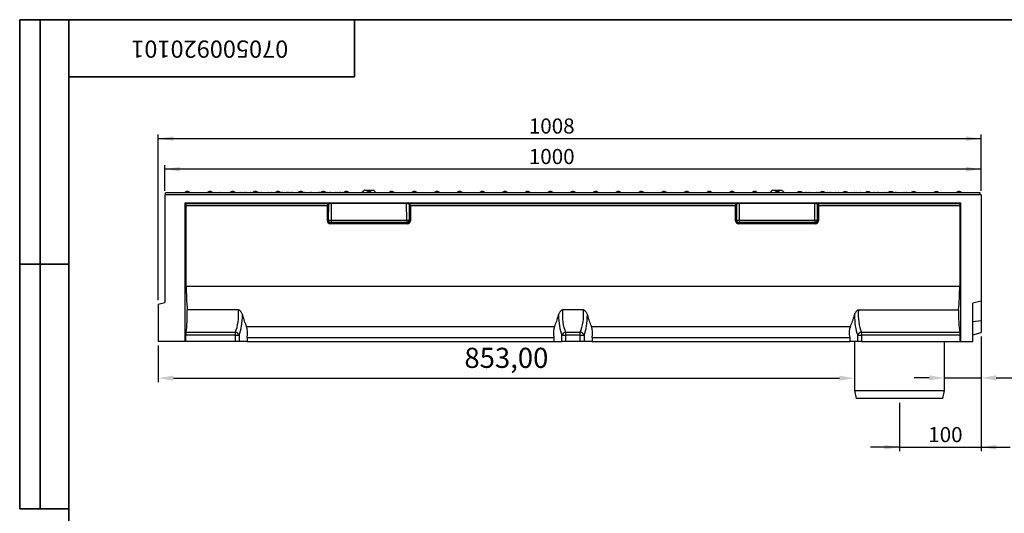
# Model space of a CAD drawing. Units: millimetres. Extents: x 40 to 2075, y -24 to 1455.
# Drawn here: x 40 to 1246, y 849 to 1455 of the extents above; entities that cross this region are included whole.
import ezdxf

# ---------------------------------------------------------------- set-up
doc = ezdxf.new("R2010")
doc.units = ezdxf.units.MM
doc.header["$LTSCALE"] = 5
doc.header["$PDSIZE"] = -1
doc.linetypes.add('SLD-Solid', pattern=[0])
doc.layers.add('FORMAT', color=7, linetype='SLD-Solid')
doc.styles.add('SLDTEXTSTYLE0', font='calibrii.ttf')
doc.styles.add('SLDTEXTSTYLE5', font='calibri.ttf')
doc.styles.get("Standard").update_dxf_attribs({"font": 'GOTHIC.TTF'})
doc.dimstyles.new('ISO-25', dxfattribs={"dimtxt": 2.5, "dimasz": 2.5, "dimexe": 1.25, "dimexo": 0.625, "dimtad": 1, "dimtxsty": 'SLDTEXTSTYLE0', "dimcen": 2.5, "dimadec": 0, "dimazin": 0, "dimtfac": 1, "dimtmove": 0, "dimatfit": 3, "dimfxl": 1, "dimarcsym": 0})
doc.dimstyles.new('SLDDIMSTYLE0', dxfattribs={"dimtxt": 18.520833, "dimasz": 18.520833, "dimexe": 0, "dimexo": 0.0625, "dimgap": 4.630208, "dimtad": 1, "dimrnd": 1e-09, "dimzin": 12, "dimdsep": 46, "dimtxsty": 'SLDTEXTSTYLE0', "dimsah": 1, "dimcen": 0.09, "dimadec": 0, "dimazin": 3, "dimtfac": 1, "dimtofl": 0, "dimtmove": 0, "dimatfit": 3, "dimfxl": 1, "dimfrac": 2, "dimtolj": 1, "dimtzin": 12, "dimarcsym": 0})
doc.dimstyles.new('SLDDIMSTYLE1', dxfattribs={"dimtxt": 18.520833, "dimasz": 18.520833, "dimexe": 0, "dimexo": 0.0625, "dimgap": 4.630208, "dimtad": 1, "dimrnd": 1e-09, "dimzin": 12, "dimdsep": 46, "dimtxsty": 'SLDTEXTSTYLE0', "dimsah": 1, "dimcen": 0.09, "dimadec": 0, "dimazin": 3, "dimtfac": 1, "dimtmove": 0, "dimatfit": 0, "dimfxl": 1, "dimfrac": 2, "dimtolj": 1, "dimtzin": 12, "dimarcsym": 0})

# ---------------------------------------------------------------- blocks, each defined once
blk = doc.blocks.new('_D')
at = {"layer": 'FORMAT', "transparency": 16777216}
for p, q in [((217.7, 1245.2), (217.7, 1276.7)), ((1217.7, 1271.7), (217.7, 1271.7)), ((1217.7, 1245.2), (1217.7, 1276.7))]:
    blk.add_line(p, q, dxfattribs=at)
for points in [[(217.7, 1271.7), (236.3, 1268.8), (236.3, 1274.5)], [(1217.7, 1271.7), (1199.2, 1274.5), (1199.2, 1268.8)]]:
    blk.add_solid(points, dxfattribs=at)
at = {"layer": 'FORMAT', "transparency": 16777216, "insert": (663.7, 1296.4), "char_height": 18.52, "attachment_point": 1, "style": 'SLDTEXTSTYLE5'}
blk.add_mtext('1000', dxfattribs=at)
blk = doc.blocks.new('_D_1')
at = {"layer": 'FORMAT', "color": 7, "transparency": 16777216}
for p, q in [((1217.7, 1066.2), (1217.7, 925.6)), ((1117.7, 985.2), (1117.7, 925.6)), ((1117.7, 930.6), (1082.1, 930.6)), ((1117.7, 930.6), (1217.7, 930.6)), ((1217.7, 930.6), (1253.4, 930.6))]:
    blk.add_line(p, q, dxfattribs=at)
for points in [[(1117.7, 930.6), (1099.2, 933.4), (1099.2, 927.7)], [(1217.7, 930.6), (1236.3, 927.7), (1236.3, 933.4)]]:
    blk.add_solid(points, dxfattribs=at)
at = {"layer": 'FORMAT', "color": 7, "transparency": 16777216, "insert": (1153, 955.3), "char_height": 18.52, "attachment_point": 1, "style": 'SLDTEXTSTYLE5'}
blk.add_mtext('100', dxfattribs=at)
blk = doc.blocks.new('_D_2')
at = {"layer": 'FORMAT', "color": 7, "transparency": 16777216}
for p, q in [((209.7, 1111.1), (209.7, 1314.1)), ((209.7, 1309.1), (1217.7, 1309.1)), ((1217.7, 1245.2), (1217.7, 1314.1))]:
    blk.add_line(p, q, dxfattribs=at)
for points in [[(209.7, 1309.1), (228.3, 1306.3), (228.3, 1312)], [(1217.7, 1309.1), (1199.2, 1312), (1199.2, 1306.3)]]:
    blk.add_solid(points, dxfattribs=at)
at = {"layer": 'FORMAT', "color": 7, "transparency": 16777216, "insert": (663.7, 1333.8), "char_height": 18.52, "attachment_point": 1, "style": 'SLDTEXTSTYLE5'}
blk.add_mtext('1008', dxfattribs=at)
blk = doc.blocks.new('*D11')
at = {"color": 0, "lineweight": -2, "transparency": 16777216}
for p, q in [((209.7, 1055.2), (209.7, 1010.3)), ((1062.7, 1055.2), (1062.7, 1010.3)), ((228.3, 1015.3), (1044.2, 1015.3))]:
    blk.add_line(p, q, dxfattribs=at)
at = {"color": 0, "transparency": 16777216}
for points in [[(228.3, 1018.4), (228.3, 1012.2), (209.7, 1015.3)], [(1044.2, 1018.4), (1044.2, 1012.2), (1062.7, 1015.3)]]:
    blk.add_solid(points, dxfattribs=at)
at = {"layer": 'Defpoints', "color": 0, "transparency": 16777216}
for p in [(209.7, 1060.2), (1062.7, 1060.2), (1062.7, 1015.3)]:
    blk.add_point(p, dxfattribs=at)
at = {"color": 0, "transparency": 16777216, "insert": (636.2, 1037), "char_height": 24.69, "attachment_point": 5}
blk.add_mtext('853,00', dxfattribs=at)
blk = doc.blocks.new('*D12')
at = {"color": 0, "lineweight": -2, "transparency": 16777216}
for p, q in [((1172.7, 1055.2), (1172.7, 1010.6)), ((1217.7, 1055.2), (1217.7, 1010.6)), ((1154.2, 1015.6), (1135.7, 1015.6)), ((1172.7, 1015.6), (1217.7, 1015.6)), ((1236.3, 1015.6), (1353.8, 1015.6))]:
    blk.add_line(p, q, dxfattribs=at)
at = {"color": 0, "transparency": 16777216}
for points in [[(1154.2, 1018.7), (1154.2, 1012.5), (1172.7, 1015.6)], [(1236.3, 1018.7), (1236.3, 1012.5), (1217.7, 1015.6)]]:
    blk.add_solid(points, dxfattribs=at)
at = {"layer": 'Defpoints', "color": 0, "transparency": 16777216}
for p in [(1172.7, 1060.2), (1217.7, 1060.2), (1217.7, 1015.6)]:
    blk.add_point(p, dxfattribs=at)
at = {"color": 0, "transparency": 16777216, "insert": (1304.3, 1037.3), "char_height": 24.69, "attachment_point": 5}
blk.add_mtext('45,00', dxfattribs=at)

msp = doc.modelspace()

# ---------------------------------------------------------------- linework, layer by layer
at = {"color": 7, "linetype": 'SLD-Solid', "lineweight": 25}
for p, q in [((1216.745, 1242.63), (218.745, 1242.63)), ((218.745, 1240.23), (218.745, 1242.63)), ((275.973, 1243.13), (285.245, 1243.13)), ((312.48, 1243.13), (315.859, 1243.13)), ((315.859, 1243.13), (317.17, 1243.13)), ((317.17, 1243.13), (320.549, 1243.13)), ((322.794, 1243.13), (324.22, 1243.13)), ((324.22, 1243.13), (325.171, 1243.13)), ((325.171, 1243.13), (325.916, 1243.13)), ((331.573, 1243.13), (332.636, 1243.13)), ((336.129, 1243.13), (337.262, 1243.13)), ((337.262, 1243.13), (342.862, 1243.13)), ((342.862, 1243.13), (344.375, 1243.13)), ((348.397, 1243.13), (352.324, 1243.13)), ((359.6, 1243.13), (361.026, 1243.13)), ((361.026, 1243.13), (361.977, 1243.13)), ((361.977, 1243.13), (367.083, 1243.13)), ((367.083, 1243.13), (368.047, 1243.13)), ((368.047, 1243.13), (369.442, 1243.13)), ((372.935, 1243.13), (374.246, 1243.13)), ((374.246, 1243.13), (375.24, 1243.13)), ((378.877, 1243.13), (380.342, 1243.13)), ((380.342, 1243.13), (381.516, 1243.13)), ((387.173, 1243.13), (387.693, 1243.13)), ((387.693, 1243.13), (389.004, 1243.13)), ((389.004, 1243.13), (392.382, 1243.13)), ((395.694, 1243.13), (397.005, 1243.13)), ((397.005, 1243.13), (399.041, 1243.13)), ((406.008, 1243.13), (407.434, 1243.13)), ((407.434, 1243.13), (408.384, 1243.13)), ((408.384, 1243.13), (409.316, 1243.13)), ((414.973, 1243.13), (415.85, 1243.13)), ((419.342, 1243.13), (420.654, 1243.13)), ((420.654, 1243.13), (421.647, 1243.13)), ((425.285, 1243.13), (426.749, 1243.13)), ((426.749, 1243.13), (428.339, 1243.13)), ((431.611, 1243.13), (432.922, 1243.13)), ((432.922, 1243.13), (435.282, 1243.13)), ((435.282, 1243.13), (437.116, 1243.13)), ((462.624, 1245.83), (473.124, 1245.83)), ((962.624, 1245.83), (973.124, 1245.83)), ((994.812, 1243.13), (995.21, 1243.13)), ((995.21, 1243.13), (997.115, 1243.13)), ((997.115, 1243.13), (1002.568, 1243.13)), ((1002.568, 1243.13), (1003.879, 1243.13)), ((1007.152, 1243.13), (1007.724, 1243.13)), ((1011.755, 1243.13), (1016.148, 1243.13)), ((1019.641, 1243.13), (1023.68, 1243.13)), ((1023.68, 1243.13), (1025.481, 1243.13)), ((1025.481, 1243.13), (1029.482, 1243.13)), ((1036.535, 1243.13), (1036.535, 1242.63)), ((1036.535, 1243.13), (1039.796, 1243.13)), ((1043.108, 1243.13), (1051.176, 1243.13)), ((1053.559, 1243.13), (1054.591, 1243.13)), ((1058.162, 1243.13), (1062.556, 1243.13)), ((1066.048, 1243.13), (1070.088, 1243.13)), ((1070.088, 1243.13), (1071.889, 1243.13)), ((1071.889, 1243.13), (1075.89, 1243.13)), ((1083.29, 1243.13), (1083.29, 1242.63)), ((1083.29, 1243.13), (1087.093, 1243.13)), ((1091.116, 1243.13), (1092.249, 1243.13)), ((1092.249, 1243.13), (1097.921, 1243.13)), ((1097.921, 1243.13), (1099.362, 1243.13)), ((1102.854, 1243.13), (1106.894, 1243.13)), ((1106.894, 1243.13), (1108.695, 1243.13)), ((1108.695, 1243.13), (1112.696, 1243.13)), ((1114.942, 1243.13), (1123.01, 1243.13)), ((1125.788, 1243.13), (1125.828, 1243.13)), ((1134.031, 1243.13), (1134.151, 1243.13)), ((1150.245, 1243.13), (1163.245, 1243.13)), ((1216.745, 1240.23), (1216.745, 1242.63)), ((217.745, 1240.23), (217.745, 1108.23)), ((1217.745, 1240.23), (217.745, 1240.23)), ((218.745, 1241.13), (218.745, 1241.135)), ((1217.745, 1240.23), (1217.745, 1110.23)), ((243.542, 1229.433), (242.745, 1230.23)), ((242.745, 1230.23), (419.297, 1230.23)), ((242.745, 1060.23), (242.745, 1230.23)), ((243.542, 1229.433), (417.198, 1229.433)), ((243.979, 1128.268), (243.979, 1226.478)), ((416.906, 1226.478), (243.979, 1226.478)), ((417.891, 1226.478), (416.906, 1226.478)), ((416.906, 1208.449), (416.906, 1226.478)), ((417.198, 1229.433), (417.523, 1229.758)), ((417.891, 1226.478), (417.891, 1208.449)), ((418.508, 1228.773), (418.182, 1228.448)), ((418.447, 1209.004), (418.508, 1228.773)), ((419.297, 1230.23), (421.465, 1230.23)), ((421.465, 1229.673), (421.401, 1208.952)), ((421.465, 1229.673), (421.465, 1230.23)), ((421.465, 1230.23), (514.026, 1230.23)), ((514.026, 1229.673), (421.465, 1229.673)), ((514.026, 1230.23), (516.193, 1230.23)), ((514.026, 1229.673), (514.026, 1230.23)), ((514.089, 1208.952), (514.026, 1229.673)), ((516.193, 1230.23), (919.297, 1230.23)), ((516.983, 1228.773), (517.044, 1209.004)), ((517.308, 1228.448), (516.983, 1228.773)), ((517.599, 1208.449), (517.599, 1226.478)), ((518.584, 1226.478), (517.599, 1226.478)), ((517.968, 1229.758), (518.293, 1229.433)), ((518.293, 1229.433), (917.198, 1229.433)), ((916.906, 1226.478), (518.584, 1226.478)), ((518.584, 1226.478), (518.584, 1208.449)), ((916.906, 1226.478), (917.891, 1226.478)), ((916.906, 1208.449), (916.906, 1226.478)), ((917.198, 1229.433), (917.523, 1229.758)), ((917.891, 1226.478), (917.891, 1208.449)), ((918.508, 1228.773), (918.182, 1228.448)), ((918.447, 1209.004), (918.508, 1228.773)), ((919.297, 1230.23), (921.465, 1230.23)), ((921.465, 1229.673), (921.401, 1208.952)), ((921.465, 1229.673), (921.465, 1230.23)), ((921.465, 1230.23), (1014.026, 1230.23)), ((1014.026, 1229.673), (921.465, 1229.673)), ((1014.026, 1229.673), (1014.026, 1230.23)), ((1014.026, 1230.23), (1016.193, 1230.23)), ((1014.089, 1208.952), (1014.026, 1229.673)), ((1016.193, 1230.23), (1192.745, 1230.23)), ((1016.983, 1228.773), (1017.044, 1209.004)), ((1017.308, 1228.448), (1016.983, 1228.773)), ((1017.599, 1208.449), (1017.599, 1226.478)), ((1018.584, 1226.478), (1017.599, 1226.478)), ((1017.968, 1229.758), (1018.293, 1229.433)), ((1018.293, 1229.433), (1191.948, 1229.433)), ((1191.511, 1226.478), (1018.584, 1226.478)), ((1018.584, 1226.478), (1018.584, 1208.449)), ((1191.511, 1226.478), (1191.511, 1128.268)), ((1192.745, 1230.23), (1191.948, 1229.433)), ((1192.745, 1060.23), (1192.745, 1230.23)), ((417.891, 1208.449), (416.906, 1208.449)), ((417.891, 1208.449), (418.447, 1209.004)), ((421.401, 1208.952), (514.089, 1208.952)), ((421.401, 1208.952), (421.401, 1206.05)), ((514.089, 1208.952), (514.089, 1206.05)), ((517.044, 1209.004), (517.599, 1208.449)), ((518.584, 1208.449), (517.599, 1208.449)), ((916.906, 1208.449), (917.891, 1208.449)), ((917.891, 1208.449), (918.447, 1209.004)), ((921.401, 1208.952), (1014.089, 1208.952)), ((921.401, 1208.952), (921.401, 1206.05)), ((1014.089, 1208.952), (1014.089, 1206.05)), ((1017.044, 1209.004), (1017.599, 1208.449)), ((1018.584, 1208.449), (1017.599, 1208.449)), ((421.401, 1206.05), (420.845, 1205.494)), ((420.845, 1205.494), (514.645, 1205.494)), ((420.845, 1204.509), (420.845, 1205.494)), ((514.645, 1204.509), (420.845, 1204.509)), ((514.089, 1206.05), (421.401, 1206.05)), ((514.645, 1205.494), (514.089, 1206.05)), ((514.645, 1204.509), (514.645, 1205.494)), ((921.401, 1206.05), (920.845, 1205.494)), ((920.845, 1205.494), (1014.645, 1205.494)), ((920.845, 1204.509), (920.845, 1205.494)), ((1014.645, 1204.509), (920.845, 1204.509)), ((1014.089, 1206.05), (921.401, 1206.05)), ((1014.645, 1205.494), (1014.089, 1206.05)), ((1014.645, 1204.509), (1014.645, 1205.494)), ((243.979, 1128.268), (1191.511, 1128.268)), ((1207.745, 1107.551), (1217.745, 1110.23)), ((1217.745, 1110.23), (1217.745, 1086)), ((209.745, 1106.086), (217.745, 1108.23)), ((209.745, 1106.086), (209.745, 1060.23)), ((307.977, 1098.995), (245.275, 1098.995)), ((730.477, 1098.995), (705.013, 1098.995)), ((1067.513, 1098.995), (1190.216, 1098.995)), ((1207.745, 1060.23), (1207.745, 1107.551)), ((1207.745, 1084.89), (1217.745, 1086)), ((1217.745, 1086), (1217.745, 1071.23)), ((317.823, 1078.752), (695.167, 1078.752)), ((740.323, 1078.752), (1057.667, 1078.752)), ((243.451, 1060.23), (243.451, 1067.986)), ((304.244, 1067.986), (243.451, 1067.986)), ((243.725, 1071.609), (304.244, 1071.609)), ((304.244, 1067.986), (304.244, 1071.609)), ((304.244, 1067.986), (308.943, 1067.986)), ((304.244, 1060.23), (304.244, 1067.986)), ((308.943, 1067.986), (308.943, 1060.23)), ((318.664, 1065.23), (318.664, 1060.23)), ((318.664, 1065.23), (694.326, 1065.23)), ((694.326, 1065.23), (694.326, 1060.23)), ((704.048, 1060.23), (704.048, 1067.986)), ((704.048, 1067.986), (708.746, 1067.986)), ((708.746, 1071.609), (708.746, 1067.986)), ((708.746, 1071.609), (726.744, 1071.609)), ((726.744, 1067.986), (708.746, 1067.986)), ((708.746, 1067.986), (708.746, 1060.23)), ((726.744, 1067.986), (726.744, 1071.609)), ((726.744, 1060.23), (726.744, 1067.986)), ((726.744, 1067.986), (731.443, 1067.986)), ((731.443, 1067.986), (731.443, 1060.23)), ((741.164, 1065.23), (741.164, 1060.23)), ((741.164, 1065.23), (1056.826, 1065.23)), ((1056.826, 1065.23), (1056.826, 1060.23)), ((1066.548, 1060.23), (1066.548, 1067.986)), ((1066.548, 1067.986), (1071.246, 1067.986)), ((1071.246, 1071.609), (1071.246, 1067.986)), ((1071.246, 1071.609), (1191.766, 1071.609)), ((1071.246, 1067.986), (1071.246, 1060.23)), ((1192.04, 1067.986), (1071.246, 1067.986)), ((1192.04, 1060.23), (1192.04, 1067.986)), ((1207.745, 1068.551), (1217.745, 1071.23)), ((242.745, 1060.23), (209.745, 1060.23)), ((243.451, 1060.23), (242.745, 1060.23)), ((304.244, 1060.23), (243.451, 1060.23)), ((308.943, 1060.23), (304.244, 1060.23)), ((318.664, 1060.23), (308.943, 1060.23)), ((318.664, 1060.23), (694.326, 1060.23)), ((694.326, 1060.23), (704.048, 1060.23)), ((708.746, 1060.23), (704.048, 1060.23)), ((726.744, 1060.23), (708.746, 1060.23)), ((731.443, 1060.23), (726.744, 1060.23)), ((741.164, 1060.23), (731.443, 1060.23)), ((741.164, 1060.23), (1056.826, 1060.23)), ((1066.548, 1060.23), (1056.826, 1060.23)), ((1062.745, 1060.23), (1062.745, 1000.23)), ((1071.246, 1060.23), (1066.548, 1060.23)), ((1071.246, 1060.23), (1192.04, 1060.23)), ((1172.745, 1000.23), (1172.745, 1060.23)), ((1192.04, 1060.23), (1192.745, 1060.23)), ((1192.745, 1060.23), (1207.745, 1060.23)), ((1062.745, 1000.23), (1064.745, 990.23)), ((1062.745, 1000.23), (1117.745, 1000.23)), ((1117.745, 990.23), (1064.745, 990.23)), ((1117.745, 1000.23), (1172.745, 1000.23)), ((1170.745, 990.23), (1117.745, 990.23)), ((1170.745, 990.23), (1172.745, 1000.23))]:
    msp.add_line(p, q, dxfattribs=at)
for centre, radius, start, end in [((245.345, 1239.63), 4.5, 41.810315, 138.189685), ((273.145, 1239.63), 4.5, 41.810315, 138.189685), ((285.245, 1242.63), 0.5, 0, 90), ((300.945, 1239.63), 4.5, 41.810315, 138.189685), ((312.48, 1242.63), 0.5, 90, 180), ((315.859, 1242.63), 0.5, 90, 180), ((317.17, 1242.63), 0.5, 0, 90), ((320.549, 1242.63), 0.5, 0, 90), ((328.745, 1239.63), 4.5, 41.810315, 138.189685), ((336.129, 1242.63), 0.5, 90, 180), ((337.262, 1242.63), 0.5, 0, 90), ((344.375, 1242.63), 0.5, 0, 90), ((348.397, 1242.63), 0.5, 90, 180), ((356.545, 1239.63), 4.5, 41.810315, 138.189685), ((372.935, 1242.63), 0.5, 90, 180), ((374.246, 1242.63), 0.5, 0, 90), ((384.345, 1239.63), 4.5, 41.810315, 138.189685), ((387.693, 1242.63), 0.5, 90, 134.536478), ((389.004, 1242.63), 0.5, 0, 90), ((392.382, 1242.63), 0.5, 0, 90), ((395.694, 1242.63), 0.5, 90, 180), ((397.005, 1242.63), 0.5, 0, 90), ((265.456, 1242.755), 133.586, 359.946387, 0.16084), ((412.145, 1239.63), 4.5, 41.810315, 138.189685), ((419.342, 1242.63), 0.5, 90, 180), ((420.654, 1242.63), 0.5, 0, 90), ((431.611, 1242.63), 0.5, 90, 180), ((432.922, 1242.63), 0.5, 0, 90), ((439.945, 1239.63), 4.5, 41.810315, 138.189685), ((467.874, 1236.073), 11.08, 118.283827, 143.715538), ((467.745, 1239.63), 4.5, 41.810315, 138.189685), ((467.874, 1236.073), 11.08, 36.284462, 61.716173), ((495.545, 1239.63), 4.5, 41.810315, 138.189685), ((523.345, 1239.63), 4.5, 41.810315, 138.189685), ((551.145, 1239.63), 4.5, 41.810315, 138.189685), ((578.945, 1239.63), 4.5, 41.810315, 138.189685), ((606.745, 1239.63), 4.5, 41.810315, 138.189685), ((634.545, 1239.63), 4.5, 41.810315, 138.189685), ((662.345, 1239.63), 4.5, 41.810315, 138.189685), ((690.145, 1239.63), 4.5, 41.810315, 138.189685), ((717.945, 1239.63), 4.5, 41.810315, 138.189685), ((745.745, 1239.63), 4.5, 41.810315, 138.189685), ((773.545, 1239.63), 4.5, 41.810315, 138.189685), ((801.345, 1239.63), 4.5, 41.810315, 138.189685), ((829.145, 1239.63), 4.5, 41.810315, 138.189685), ((856.945, 1239.63), 4.5, 41.810315, 138.189685), ((884.745, 1239.63), 4.5, 41.810315, 138.189685), ((912.545, 1239.63), 4.5, 41.810315, 138.189685), ((940.345, 1239.63), 4.5, 41.810315, 138.189685), ((967.874, 1236.073), 11.08, 118.283827, 143.715538), ((968.145, 1239.63), 4.5, 41.810315, 138.189685), ((967.874, 1236.073), 11.08, 36.284462, 61.716173), ((995.945, 1239.63), 4.5, 51.057559, 138.189685), ((1002.568, 1242.63), 0.5, 90, 180), ((1003.879, 1242.63), 0.5, 0, 90), ((1016.148, 1242.63), 0.5, 0, 90), ((1023.745, 1239.63), 4.5, 51.057559, 128.942441), ((1039.796, 1242.63), 0.5, 0, 90), ((1043.108, 1242.63), 0.5, 90, 180), ((1051.545, 1239.63), 4.5, 51.057559, 128.942441), ((1051.176, 1242.63), 0.5, 0, 90), ((1062.556, 1242.63), 0.5, 0, 90), ((1079.345, 1239.63), 4.5, 52.280838, 131.622234), ((1087.093, 1242.63), 0.5, 0, 90), ((1091.116, 1242.63), 0.5, 90, 180), ((1092.249, 1242.63), 0.5, 0, 90), ((1099.362, 1242.63), 0.5, 0, 90), ((1107.145, 1239.63), 4.5, 51.057559, 128.942441), ((1114.942, 1242.63), 0.5, 90, 180), ((1123.01, 1242.63), 0.5, 0, 90), ((1134.945, 1239.63), 4.5, 41.810315, 130.0149), ((1150.245, 1242.63), 0.5, 90, 180), ((1162.745, 1239.63), 4.5, 41.810315, 128.942441), ((1163.245, 1242.63), 0.5, 0, 90), ((1190.545, 1239.63), 4.5, 41.810315, 138.189685), ((417.162, 1228.412), 1.021, 1.99808, 88.00192), ((417.487, 1228.738), 1.021, 1.99808, 88.00192), ((418.767, 1229.298), 1.073, 357.896777, 60.369787), ((516.724, 1229.298), 1.073, 119.630213, 182.103223), ((518.003, 1228.738), 1.021, 91.99808, 178.00192), ((518.328, 1228.412), 1.021, 91.99808, 178.00192), ((917.162, 1228.412), 1.021, 1.99808, 88.00192), ((917.487, 1228.738), 1.021, 1.99808, 88.00192), ((918.767, 1229.298), 1.073, 357.896777, 60.369787), ((1016.724, 1229.298), 1.073, 119.630213, 182.103223), ((1018.003, 1228.738), 1.021, 91.99808, 178.00192), ((1018.328, 1228.412), 1.021, 91.99808, 178.00192), ((421.012, 1270.404), 61.453, 267.607099, 270.362363), ((421.508, 1209.111), 3.063, 181.99808, 268.00192), ((514.478, 1270.404), 61.453, 269.637637, 272.392901), ((513.982, 1209.111), 3.063, 271.99808, 358.00192), ((921.012, 1270.404), 61.453, 267.607099, 270.362363), ((921.508, 1209.111), 3.063, 181.99808, 268.00192), ((1014.478, 1270.404), 61.453, 269.637637, 272.392901), ((1013.982, 1209.111), 3.063, 271.99808, 358.00192), ((303.435, 1065.701), 5.963, 22.524201, 82.197788), ((709.556, 1065.701), 5.963, 97.802212, 157.475799), ((725.935, 1065.701), 5.963, 22.524201, 82.197788), ((1072.056, 1065.701), 5.963, 97.802212, 157.475799)]:
    msp.add_arc(centre, radius, start, end, dxfattribs=at)
for centre, major_axis, ratio, start_param, end_param in [((322.794, 1242.63), (0.679, 0), 0.73631659, 1.57079633, 3.14159265), ((324.22, 1242.63), (0, 0.5), 0.74626198, 4.71238898, 6.28318531), ((325.171, 1242.63), (0, 0.5), 0.74626198, 5.00956619, 6.28318531), ((332.636, 1242.63), (0.681, 0), 0.73420778, 0, 1.57079633), ((342.862, 1242.63), (0, 0.5), 0.5979863, 0, 1.57079633), ((359.6, 1242.63), (0.679, 0), 0.73631659, 1.57079633, 1.87005648), ((361.026, 1242.63), (0, 0.5), 0.74626198, 4.71238898, 6.28318531), ((361.977, 1242.63), (0, 0.5), 0.74626198, 4.71238898, 6.28318531), ((367.083, 1242.63), (0, 0.5), 0.74316523, 0, 1.57079633), ((368.047, 1242.63), (0, 0.5), 0.74316523, 0, 1.57079633), ((369.442, 1242.63), (0.681, 0), 0.73420778, 0, 1.57079633), ((380.342, 1242.63), (0, 0.5), 0.60593036, 0, 1.57079633), ((406.008, 1242.63), (0.679, 0), 0.73631659, 1.57079633, 3.14159265), ((407.434, 1242.63), (0, 0.5), 0.74626198, 4.71238898, 6.28318531), ((408.384, 1242.63), (0, 0.5), 0.74626198, 4.71238898, 6.28318531), ((415.85, 1242.63), (0.681, 0), 0.73420778, 0, 1.57079633), ((426.749, 1242.63), (0, 0.5), 0.60593036, 0, 1.57079633), ((428.339, 1242.63), (0.816, 0), 0.61247549, 0, 1.57079633), ((435.282, 1242.63), (0, 0.5), 0.20126217, 0, 1.57079633), ((994.812, 1242.63), (0.834, 0), 0.59942465, 1.57079633, 3.14159265), ((995.21, 1242.63), (1.054, 0), 0.47438134, 1.57079633, 3.14159265), ((997.115, 1242.63), (0, 0.5), 0.48876871, 4.71238898, 6.28318531), ((1007.152, 1242.63), (0.816, 0), 0.61247549, 1.57079633, 3.14159265), ((1019.641, 1242.63), (0.681, 0), 0.73420778, 1.57079633, 3.14159265), ((1023.68, 1242.63), (0, 0.5), 0.73420778, 0, 1.57079633), ((1025.481, 1242.63), (0, 0.5), 0.73631659, 4.71238898, 6.28318531), ((1029.482, 1242.63), (0.679, 0), 0.73631659, 0, 1.57079633), ((1053.559, 1242.63), (0.816, 0), 0.61247549, 1.57079633, 3.14159265), ((1066.048, 1242.63), (0.681, 0), 0.73420778, 1.57079633, 3.14159265), ((1070.088, 1242.63), (0, 0.5), 0.73420778, 0, 1.57079633), ((1071.889, 1242.63), (0, 0.5), 0.73631659, 4.71238898, 6.28318531), ((1075.89, 1242.63), (0.679, 0), 0.73631659, 0, 1.57079633), ((1097.921, 1242.63), (0, 0.5), 0.59803795, 0, 1.57079633), ((1102.854, 1242.63), (0.681, 0), 0.73420778, 1.57079633, 3.14159265), ((1106.894, 1242.63), (0, 0.5), 0.73420778, 0, 1.57079633), ((1108.695, 1242.63), (0, 0.5), 0.73631659, 4.71238898, 6.28318531), ((1112.696, 1242.63), (0.679, 0), 0.73631659, 0, 1.57079633), ((243.451, 1226.478), (0, 3), 0.17632698, 4.71238898, 6.10865238), ((417.259, 1226.478), (0, 3), 0.11755132, 0.17453293, 1.57079633), ((421.462, 1229.635), (4, 0), 0.17689739, 2.14256705, 2.96646909), ((418.244, 1226.478), (0, 2), 0.17632698, 0.17453293, 1.57079633), ((421.462, 1228.65), (3, 0.004), 0.24167861, 2.14207427, 2.96597631), ((514.029, 1228.65), (3, -0.004), 0.24167861, 0.17561634, 0.99951838), ((514.029, 1229.635), (4, 0), 0.17689739, 0.17512356, 0.9990256), ((517.247, 1226.478), (0, 2), 0.17632698, 4.71238898, 6.10865238), ((518.232, 1226.478), (0, 3), 0.11755132, 4.71238898, 6.10865238), ((917.259, 1226.478), (0, 3), 0.11755132, 0.17453293, 1.57079633), ((921.462, 1229.635), (4, 0), 0.17689739, 2.14256705, 2.96646909), ((918.244, 1226.478), (0, 2), 0.17632698, 0.17453293, 1.57079633), ((921.462, 1228.65), (3, 0.004), 0.24167861, 2.14207427, 2.96597631), ((1014.029, 1228.65), (3, -0.004), 0.24167861, 0.17561634, 0.99951838), ((1014.029, 1229.635), (4, 0), 0.17689739, 0.17512356, 0.9990256), ((1017.247, 1226.478), (0, 2), 0.17632698, 4.71238898, 6.10865238), ((1018.232, 1226.478), (0, 3), 0.11755132, 4.71238898, 6.10865238), ((1192.04, 1226.478), (0, 3), 0.17632698, 0.17453293, 1.57079633), ((420.968, 1208.571), (-2.915, -2.915), 0.97028753, 5.51286627, 7.05350434), ((420.968, 1208.571), (2.229, 2.229), 0.95171571, 2.37127362, 3.91191169), ((514.523, 1208.571), (2.229, -2.229), 0.95171571, 5.51286627, 7.05350434), ((514.523, 1208.571), (2.915, -2.915), 0.97028753, 5.51286627, 7.05350434), ((920.968, 1208.571), (-2.915, -2.915), 0.97028753, 5.51286627, 7.05350434), ((920.968, 1208.571), (2.229, 2.229), 0.95171571, 2.37127362, 3.91191169), ((1014.523, 1208.571), (2.229, -2.229), 0.95171571, 5.51286627, 7.05350434), ((1014.523, 1208.571), (2.915, -2.915), 0.97028753, 5.51286627, 7.05350434), ((254.912, 1128.268), (0, 62), 0.17632698, 1.57079633, 2.06253066), ((1180.579, 1128.268), (0, 62), 0.17632698, 4.22065465, 4.71238898), ((240.079, 1093.349), (0, 30), 0.17632698, 3.90181852, 4.90169874), ((295.466, 1093.349), (0, 30), 0.42463194, 3.90181852, 4.90169874), ((717.524, 1093.349), (0, 30), 0.42463194, 1.38148657, 2.38136678), ((717.966, 1093.349), (0, 30), 0.42463194, 3.90181852, 4.90169874), ((1080.024, 1093.349), (0, 30), 0.42463194, 1.38148657, 2.38136678), ((1195.411, 1093.349), (0, 30), 0.17632698, 1.38148657, 2.38136678), ((300.164, 1093.349), (0, 35), 0.36397023, 3.90181852, 4.69588214), ((331.403, 1128.268), (0, 62), 0.36397023, 2.18038312, 2.49585875), ((681.587, 1128.268), (0, 62), 0.36397023, 3.78732656, 4.10280219), ((712.826, 1093.349), (0, 35), 0.36397023, 1.58730317, 2.38136678), ((722.664, 1093.349), (0, 35), 0.36397023, 3.90181852, 4.69588214), ((753.903, 1128.268), (0, 62), 0.36397023, 2.18038312, 2.49585875), ((1044.087, 1128.268), (0, 62), 0.36397023, 3.78732656, 4.10280219), ((1075.326, 1093.349), (0, 35), 0.36397023, 1.58730317, 2.38136678), ((315.633, 1070.765), (0, 10), 0.36397023, 4.12582988, 5.6374514), ((697.357, 1070.765), (0, 10), 0.36397023, 0.64573391, 2.15735543), ((738.133, 1070.765), (0, 10), 0.36397023, 4.12582988, 5.6374514), ((1059.857, 1070.765), (0, 10), 0.36397023, 0.64573391, 2.15735543), ((244.332, 1067.986), (0, 5), 0.17632698, 0.76022587, 1.57079633), ((1191.158, 1067.986), (0, 5), 0.17632698, 4.71238898, 5.52295944)]:
    msp.add_ellipse(centre, major_axis=major_axis, ratio=ratio, start_param=start_param, end_param=end_param, dxfattribs=at)
for points, knots in [([(303.499, 1243.13), (303.81, 1243.13), (304.472, 1243.13), (305.186, 1243.13), (305.564, 1243.13)], [0, 0, 0, 0, 0.47125197, 1, 1, 1, 1]), ([(305.563, 1242.63), (305.563, 1242.686), (305.563, 1242.799), (305.563, 1242.948), (305.563, 1243.062), (305.564, 1243.116), (305.564, 1243.129), (305.564, 1243.13), (305.564, 1243.13)], [0, 0, 0, 0, 0.21462354, 0.42924659, 0.64388355, 0.85854976, 0.96892991, 1, 1, 1, 1]), ([(305.564, 1243.13), (305.808, 1243.13), (306.546, 1243.13), (307.641, 1243.13), (308.651, 1243.13), (309.298, 1243.13), (309.653, 1243.13), (309.688, 1243.13), (309.702, 1243.13)], [0, 0, 0, 0, 0.11601362, 0.35031506, 0.52150772, 0.67457401, 0.87296391, 1, 1, 1, 1]), ([(310.202, 1242.63), (310.197, 1242.686), (310.186, 1242.799), (310.1, 1242.948), (309.973, 1243.062), (309.838, 1243.117), (309.746, 1243.129), (309.709, 1243.13), (309.702, 1243.13)], [0, 0, 0, 0, 0.21458005, 0.42915902, 0.64376922, 0.85844514, 0.97463229, 1, 1, 1, 1]), ([(352.329, 1242.63), (352.329, 1242.686), (352.329, 1242.799), (352.328, 1242.948), (352.327, 1243.062), (352.326, 1243.115), (352.325, 1243.129), (352.325, 1243.13), (352.324, 1243.13)], [0, 0, 0, 0, 0.21464455, 0.42928899, 0.6439368, 0.85859171, 0.95570798, 1, 1, 1, 1]), ([(352.324, 1243.13), (352.499, 1243.13), (352.87, 1243.13), (353.386, 1243.13), (353.719, 1243.13), (353.86, 1243.13)], [0, 0, 0, 0, 0.33836522, 0.71967927, 1, 1, 1, 1]), ([(375.235, 1242.63), (375.235, 1242.686), (375.235, 1242.799), (375.236, 1242.948), (375.237, 1243.062), (375.239, 1243.115), (375.239, 1243.129), (375.24, 1243.13), (375.24, 1243.13)], [0, 0, 0, 0, 0.2146433, 0.42928645, 0.643933926, 0.858590501, 0.958370967, 1, 1, 1, 1]), ([(375.24, 1243.13), (375.657, 1243.13), (376.305, 1243.13), (377.152, 1243.13), (377.93, 1243.13), (378.433, 1243.13), (378.819, 1243.13), (378.877, 1243.13)], [0, 0, 0, 0, 0.2414032, 0.37448066, 0.54398401, 0.93077347, 1, 1, 1, 1]), ([(378.438, 1242.63), (378.443, 1242.686), (378.453, 1242.799), (378.529, 1242.948), (378.64, 1243.062), (378.757, 1243.117), (378.838, 1243.129), (378.871, 1243.13), (378.877, 1243.13)], [0, 0, 0, 0, 0.214619, 0.42923745, 0.64387171, 0.85853924, 0.96990161, 1, 1, 1, 1]), ([(399.041, 1243.13), (399.263, 1243.13), (399.707, 1243.13), (400.372, 1243.13), (400.923, 1243.13), (401.248, 1243.13), (401.356, 1243.13)], [0, 0, 0, 0, 0.28624569, 0.57249404, 0.85889199, 1, 1, 1, 1]), ([(401.356, 1243.13), (401.357, 1243.13), (401.366, 1243.13), (401.39, 1243.117), (401.425, 1243.062), (401.458, 1242.948), (401.48, 1242.799), (401.482, 1242.686), (401.484, 1242.63)], [0, 0, 0, 0, 0.02087056, 0.14179671, 0.35648684, 0.57103531, 0.78551649, 1, 1, 1, 1]), ([(401.356, 1243.13), (401.404, 1243.13), (401.779, 1243.13), (402.437, 1243.13), (403.015, 1243.13), (403.51, 1243.13), (403.553, 1243.13), (403.584, 1243.13)], [0, 0, 0, 0, 0.03285717, 0.25219802, 0.48049789, 0.63042034, 1, 1, 1, 1]), ([(403.584, 1243.13), (403.592, 1243.13), (403.629, 1243.129), (403.721, 1243.117), (403.855, 1243.062), (403.982, 1242.948), (404.068, 1242.799), (404.079, 1242.686), (404.084, 1242.63)], [0, 0, 0, 0, 0.02881503, 0.14147794, 0.35614734, 0.5707772, 0.78538827, 1, 1, 1, 1]), ([(421.643, 1242.63), (421.643, 1242.686), (421.643, 1242.799), (421.644, 1242.948), (421.645, 1243.062), (421.646, 1243.115), (421.647, 1243.129), (421.647, 1243.13), (421.647, 1243.13)], [0, 0, 0, 0, 0.2146433, 0.42928645, 0.64393393, 0.8585905, 0.95837097, 1, 1, 1, 1]), ([(421.647, 1243.13), (422.065, 1243.13), (422.712, 1243.13), (423.559, 1243.13), (424.338, 1243.13), (424.841, 1243.13), (425.226, 1243.13), (425.285, 1243.13)], [0, 0, 0, 0, 0.2414032, 0.37448066, 0.54398401, 0.93077347, 1, 1, 1, 1]), ([(424.846, 1242.63), (424.851, 1242.686), (424.861, 1242.799), (424.936, 1242.948), (425.048, 1243.062), (425.165, 1243.117), (425.246, 1243.129), (425.278, 1243.13), (425.285, 1243.13)], [0, 0, 0, 0, 0.214619, 0.42923745, 0.64387171, 0.85853924, 0.96990161, 1, 1, 1, 1]), ([(1007.724, 1243.13), (1007.717, 1243.13), (1007.68, 1243.129), (1007.588, 1243.117), (1007.454, 1243.062), (1007.327, 1242.948), (1007.241, 1242.799), (1007.23, 1242.686), (1007.224, 1242.63)], [0, 0, 0, 0, 0.02807121, 0.14149013, 0.3561607, 0.57078745, 0.78539336, 1, 1, 1, 1]), ([(1007.724, 1243.13), (1007.739, 1243.13), (1007.774, 1243.13), (1008.137, 1243.13), (1008.718, 1243.13), (1009.46, 1243.13), (1010.479, 1243.13), (1011.279, 1243.13), (1011.755, 1243.13)], [0, 0, 0, 0, 0.15202911, 0.35241749, 0.49640942, 0.60517583, 0.764956, 1, 1, 1, 1]), ([(1011.755, 1243.13), (1011.755, 1243.129), (1011.755, 1243.128), (1011.754, 1243.113), (1011.754, 1243.062), (1011.753, 1242.948), (1011.753, 1242.799), (1011.753, 1242.686), (1011.753, 1242.63)], [0, 0, 0, 0, 0.06701825, 0.14141446, 0.35606218, 0.57070854, 0.78535426, 1, 1, 1, 1]), ([(1031.906, 1243.13), (1031.899, 1243.13), (1031.862, 1243.129), (1031.769, 1243.117), (1031.636, 1243.062), (1031.509, 1242.948), (1031.423, 1242.799), (1031.412, 1242.686), (1031.406, 1242.63)], [0, 0, 0, 0, 0.028815027, 0.141477942, 0.356147335, 0.570777199, 0.785388275, 1, 1, 1, 1]), ([(1031.906, 1243.13), (1031.92, 1243.13), (1031.949, 1243.13), (1032.213, 1243.13), (1032.677, 1243.13), (1033.157, 1243.13), (1033.686, 1243.13), (1033.897, 1243.13)], [0, 0, 0, 0, 0.23975068, 0.51783235, 0.61140356, 0.84523664, 1, 1, 1, 1]), ([(1033.897, 1243.13), (1033.895, 1243.13), (1033.884, 1243.129), (1033.857, 1243.117), (1033.817, 1243.062), (1033.779, 1242.948), (1033.753, 1242.799), (1033.75, 1242.686), (1033.748, 1242.63)], [0, 0, 0, 0, 0.02675782, 0.14151567, 0.35618832, 0.57080854, 0.78540384, 1, 1, 1, 1]), ([(1033.897, 1243.13), (1033.956, 1243.13), (1034.279, 1243.13), (1034.892, 1243.13), (1035.712, 1243.13), (1036.261, 1243.13), (1036.535, 1243.13)], [0, 0, 0, 0, 0.06867823, 0.37944173, 0.68984442, 1, 1, 1, 1]), ([(1054.132, 1243.13), (1054.125, 1243.13), (1054.088, 1243.129), (1053.995, 1243.117), (1053.862, 1243.062), (1053.735, 1242.948), (1053.649, 1242.799), (1053.637, 1242.686), (1053.632, 1242.63)], [0, 0, 0, 0, 0.02807121, 0.14149013, 0.3561607, 0.57078745, 0.78539336, 1, 1, 1, 1]), ([(1054.132, 1243.13), (1054.147, 1243.13), (1054.181, 1243.13), (1054.545, 1243.13), (1055.125, 1243.13), (1055.868, 1243.13), (1056.887, 1243.13), (1057.686, 1243.13), (1058.162, 1243.13)], [0, 0, 0, 0, 0.15202911, 0.35241749, 0.49640942, 0.60517583, 0.764956, 1, 1, 1, 1]), ([(1058.162, 1243.13), (1058.162, 1243.129), (1058.162, 1243.128), (1058.162, 1243.113), (1058.161, 1243.062), (1058.161, 1242.948), (1058.161, 1242.799), (1058.16, 1242.686), (1058.16, 1242.63)], [0, 0, 0, 0, 0.06701825, 0.14141446, 0.35606218, 0.57070854, 0.78535426, 1, 1, 1, 1]), ([(1078.314, 1243.13), (1078.303, 1243.13), (1078.266, 1243.129), (1078.174, 1243.115), (1078.043, 1243.062), (1077.916, 1242.948), (1077.83, 1242.799), (1077.819, 1242.686), (1077.814, 1242.63)], [0, 0, 0, 0, 0.0418992, 0.14140929, 0.35606569, 0.57071322, 0.78535654, 1, 1, 1, 1]), ([(1078.314, 1243.13), (1078.325, 1243.13), (1078.353, 1243.13), (1078.746, 1243.13), (1079.59, 1243.13), (1080.506, 1243.13), (1081.038, 1243.13), (1081.233, 1243.13)], [0, 0, 0, 0, 0.22016025, 0.5126378, 0.76755557, 0.91461565, 1, 1, 1, 1]), ([(1081.233, 1243.13), (1081.231, 1243.13), (1081.219, 1243.13), (1081.188, 1243.117), (1081.143, 1243.062), (1081.101, 1242.948), (1081.072, 1242.799), (1081.069, 1242.686), (1081.067, 1242.63)], [0, 0, 0, 0, 0.02086351, 0.14179896, 0.3564895, 0.5710374, 0.78551753, 1, 1, 1, 1]), ([(1081.233, 1243.13), (1081.283, 1243.13), (1081.536, 1243.13), (1082.011, 1243.13), (1082.649, 1243.13), (1083.076, 1243.13), (1083.29, 1243.13)], [0, 0, 0, 0, 0.0749668, 0.38360607, 0.69177468, 1, 1, 1, 1]), ([(1125.288, 1242.63), (1125.294, 1242.686), (1125.305, 1242.799), (1125.391, 1242.948), (1125.518, 1243.062), (1125.652, 1243.117), (1125.745, 1243.129), (1125.782, 1243.13), (1125.788, 1243.13)], [0, 0, 0, 0, 0.21458005, 0.42915902, 0.64376922, 0.85844514, 0.97463229, 1, 1, 1, 1]), ([(1126.178, 1243.13), (1126.177, 1243.13), (1126.115, 1243.13), (1125.988, 1243.11), (1125.826, 1243.024), (1125.716, 1242.897), (1125.655, 1242.765), (1125.647, 1242.675), (1125.644, 1242.63)], [0, 0, 0, 0, 0.00470581, 0.25430087, 0.52265684, 0.71844466, 0.85890542, 1, 1, 1, 1]), ([(1126.178, 1243.13), (1126.186, 1243.13), (1126.243, 1243.13), (1126.466, 1243.13), (1127.1, 1243.13), (1128.061, 1243.13), (1129.103, 1243.13), (1129.803, 1243.13), (1130.105, 1243.13)], [0, 0, 0, 0, 0.03272469, 0.23176423, 0.43176151, 0.62417734, 0.83722856, 1, 1, 1, 1]), ([(1130.105, 1243.13), (1130.367, 1243.13), (1131.023, 1243.13), (1132.006, 1243.13), (1132.942, 1243.13), (1133.543, 1243.13), (1133.827, 1243.13), (1133.848, 1243.13), (1133.856, 1243.13)], [0, 0, 0, 0, 0.13895567, 0.347568347, 0.530504604, 0.714996645, 0.898302535, 1, 1, 1, 1]), ([(1130.105, 1243.13), (1130.106, 1243.13), (1130.106, 1243.129), (1130.106, 1243.117), (1130.107, 1243.062), (1130.108, 1242.948), (1130.108, 1242.799), (1130.108, 1242.686), (1130.108, 1242.63)], [0, 0, 0, 0, 0.02797697, 0.14149193, 0.3561627, 0.57078898, 0.78539412, 1, 1, 1, 1]), ([(1133.856, 1243.13), (1133.862, 1243.13), (1133.899, 1243.129), (1133.992, 1243.117), (1134.127, 1243.062), (1134.253, 1242.948), (1134.34, 1242.799), (1134.351, 1242.686), (1134.356, 1242.63)], [0, 0, 0, 0, 0.024291414, 0.141592699, 0.356271234, 0.570871773, 0.785435245, 1, 1, 1, 1]), ([(1134.712, 1242.63), (1134.708, 1242.674), (1134.7, 1242.762), (1134.637, 1242.893), (1134.523, 1243.021), (1134.352, 1243.109), (1134.218, 1243.13), (1134.152, 1243.13), (1134.151, 1243.13)], [0, 0, 0, 0, 0.13629534, 0.27191851, 0.46520932, 0.73792423, 0.99536673, 1, 1, 1, 1]), ([(421.465, 1229.673), (421.163, 1229.673), (420.883, 1229.58), (420.343, 1229.393), (420.089, 1229.297), (419.839, 1229.258)], [0, 0, 0, 0, 0.5, 0.5, 1, 1, 1, 1]), ([(515.652, 1229.258), (515.402, 1229.297), (515.149, 1229.393), (514.744, 1229.533), (514.607, 1229.579), (514.323, 1229.649), (514.175, 1229.673), (514.026, 1229.673)], [0, 0, 0, 0, 0.5, 0.5, 0.75, 0.75, 1, 1, 1, 1]), ([(921.465, 1229.673), (921.163, 1229.673), (920.883, 1229.58), (920.343, 1229.393), (920.089, 1229.297), (919.839, 1229.258)], [0, 0, 0, 0, 0.5, 0.5, 1, 1, 1, 1]), ([(1015.652, 1229.258), (1015.402, 1229.297), (1015.149, 1229.393), (1014.744, 1229.533), (1014.607, 1229.579), (1014.323, 1229.649), (1014.175, 1229.673), (1014.026, 1229.673)], [0, 0, 0, 0, 0.5, 0.5, 0.75, 0.75, 1, 1, 1, 1]), ([(307.977, 1098.995), (308.175, 1098.995), (308.365, 1098.961), (308.733, 1098.843), (308.906, 1098.761), (309.23, 1098.574), (309.384, 1098.467), (309.675, 1098.24), (309.811, 1098.12), (310.202, 1097.749), (310.439, 1097.485), (310.882, 1096.937), (311.089, 1096.652), (311.66, 1095.791), (311.982, 1095.203), (312.524, 1094.005), (312.743, 1093.394), (312.902, 1092.772)], [0, 0, 0, 0, 0.0625, 0.0625, 0.125, 0.125, 0.1875, 0.1875, 0.25, 0.25, 0.375, 0.375, 0.5, 0.5, 0.75, 0.75, 1, 1, 1, 1]), ([(700.089, 1092.772), (700.247, 1093.394), (700.466, 1094.004), (701.009, 1095.204), (701.332, 1095.793), (701.905, 1096.657), (702.111, 1096.941), (702.555, 1097.489), (702.795, 1097.755), (703.186, 1098.127), (703.322, 1098.246), (703.611, 1098.47), (703.763, 1098.576), (704.089, 1098.763), (704.259, 1098.844), (704.627, 1098.961), (704.817, 1098.995), (705.013, 1098.995)], [0, 0, 0, 0, 0.25, 0.25, 0.5, 0.5, 0.625, 0.625, 0.75, 0.75, 0.8125, 0.8125, 0.875, 0.875, 0.9375, 0.9375, 1, 1, 1, 1]), ([(730.477, 1098.995), (730.675, 1098.995), (730.865, 1098.961), (731.233, 1098.843), (731.406, 1098.761), (731.73, 1098.574), (731.884, 1098.467), (732.175, 1098.24), (732.311, 1098.12), (732.702, 1097.749), (732.939, 1097.485), (733.382, 1096.937), (733.589, 1096.652), (734.16, 1095.791), (734.482, 1095.203), (735.024, 1094.005), (735.243, 1093.394), (735.402, 1092.772)], [0, 0, 0, 0, 0.0625, 0.0625, 0.125, 0.125, 0.1875, 0.1875, 0.25, 0.25, 0.375, 0.375, 0.5, 0.5, 0.75, 0.75, 1, 1, 1, 1]), ([(1062.589, 1092.772), (1062.747, 1093.394), (1062.966, 1094.004), (1063.509, 1095.204), (1063.832, 1095.793), (1064.405, 1096.657), (1064.611, 1096.941), (1065.055, 1097.489), (1065.295, 1097.755), (1065.686, 1098.127), (1065.822, 1098.246), (1066.111, 1098.47), (1066.263, 1098.576), (1066.589, 1098.763), (1066.759, 1098.844), (1067.127, 1098.961), (1067.317, 1098.995), (1067.513, 1098.995)], [0, 0, 0, 0, 0.25, 0.25, 0.5, 0.5, 0.625, 0.625, 0.75, 0.75, 0.8125, 0.8125, 0.875, 0.875, 0.9375, 0.9375, 1, 1, 1, 1])]:
    msp.add_open_spline(points, degree=3, knots=knots, dxfattribs=at)
at = {"layer": 'FORMAT', "color": 7, "lineweight": 35}
for p, q in [((100, 1455), (40, 1455)), ((40, 1455), (40, 855)), ((65, 855), (65, 1455)), ((100, 1455), (2075, 1455)), ((100, 1455), (100, 25)), ((450, 1455), (450, 1385)), ((450, 1385), (100, 1385)), ((100, 1155), (40, 1155)), ((40, 855), (100, 855))]:
    msp.add_line(p, q, dxfattribs=at)

# ---------------------------------------------------------------- texts
at = {"layer": 'FORMAT', "color": 7, "insert": (272.882, 1408.28), "char_height": 21.16667, "attachment_point": 2, "rotation": 180, "style": 'SLDTEXTSTYLE0'}
msp.add_mtext('070500920101', dxfattribs=at)

# ---------------------------------------------------------------- dimensions: what is measured, and where the dimension line sits
for p1, p2, distance, picture, middle in [((209.745, 1060.23), (1062.745, 1060.23), -44.917, '*D11', (636.245, 1037.035)), ((1172.745, 1060.23), (1217.745, 1060.23), -44.634, '*D12', (1304.283, 1037.318))]:
    dim = msp.add_aligned_dim(p1=p1, p2=p2, distance=distance, dimstyle='ISO-25', override={"dimtxt": 24.694444, "dimasz": 18.520833, "dimexe": 5, "dimexo": 5, "dimgap": 7.62, "dimtih": 1, "dimtoh": 1, "dimzin": 0, "dimtxsty": 'Standard', "dimadec": 2, "dimtzin": 0})
    dim.commit()
    dim.dimension.update_dxf_attribs({"geometry": picture, "text_midpoint": middle})
at = {"layer": 'FORMAT', "color": 7}
for base, p1, p2, dimstyle, picture, middle in [((1217.745, 1309.117), (209.745, 1106.086), (1217.745, 1240.23), 'SLDDIMSTYLE0', '_D_2', (688.72, 1309.117)), ((1217.745, 930.58), (1117.745, 990.23), (1217.745, 1071.23), 'SLDDIMSTYLE1', '_D_1', (1171.821, 930.58))]:
    dim = msp.add_linear_dim(base=base, p1=p1, p2=p2, dimstyle=dimstyle, dxfattribs=at)
    dim.commit()
    dim.dimension.update_dxf_attribs({"geometry": picture, "text_midpoint": middle, "dimtype": 160})
at = {"layer": 'FORMAT'}
dim = msp.add_linear_dim(base=(217.745, 1271.683), p1=(1217.745, 1240.23), p2=(217.745, 1240.23), dimstyle='SLDDIMSTYLE0', dxfattribs=at)
dim.commit()
dim.dimension.update_dxf_attribs({"geometry": '_D', "text_midpoint": (688.72, 1271.683), "dimtype": 160})

doc.saveas('drawing.dxf')
